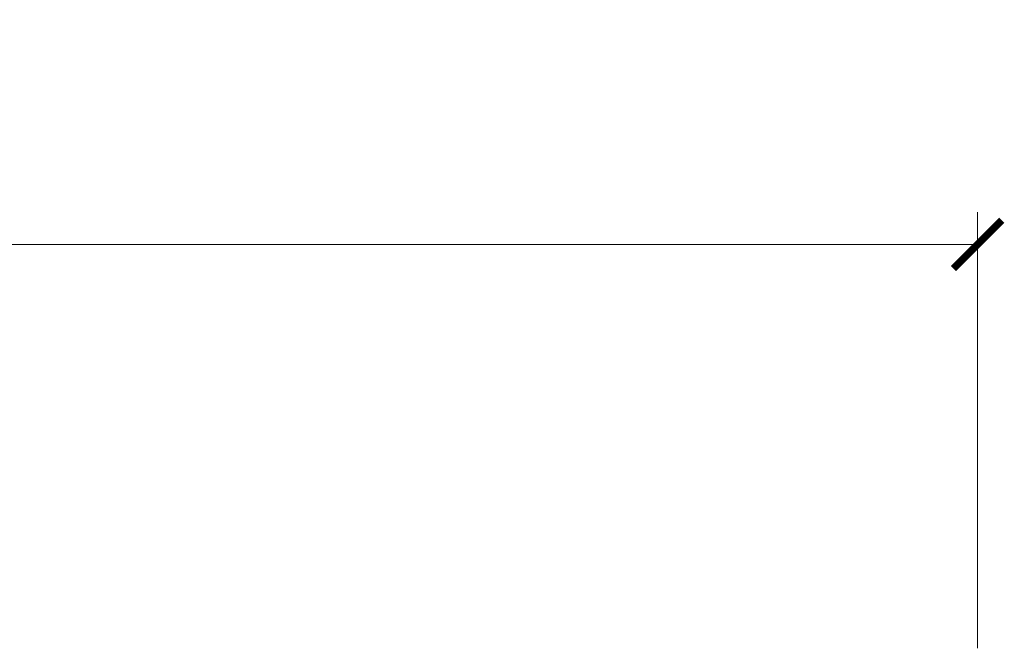
# Model space of a CAD drawing. Units: millimetres. Extents: x -6146 to 3448, y 10854 to 27997.
# Drawn here: x 1244 to 1305, y 13606 to 13645 of the extents above; entities that cross this region are included whole.
import ezdxf

# ---------------------------------------------------------------- set-up
doc = ezdxf.new("R2010")
doc.units = ezdxf.units.MM
doc.layers.get('DEFPOINTS').update_dxf_attribs({"color": 254, "lineweight": 30})
doc.layers.add('TOPWET_KOTY', color=30, linetype='Continuous', lineweight=13)
doc.styles.add('REGULAR_ARIAL_NARROW', font='ARIALN.TTF')
doc.dimstyles.new('ISO-TW 1-2', dxfattribs={"dimscale": 2, "dimtxt": 2.2, "dimasz": 1.5, "dimexe": 1, "dimexo": 0, "dimgap": 0.75, "dimtad": 1, "dimdec": 0, "dimtxsty": 'REGULAR_ARIAL_NARROW', "dimblk": 'ARCHTICK', "dimcen": 0.5, "dimclrd": 256, "dimclre": 256, "dimclrt": 256, "dimadec": 0, "dimazin": 0, "dimtfac": 1, "dimtdec": 0, "dimtmove": 1, "dimatfit": 3, "dimldrblk": 'DOT', "dimfxl": 1, "dimtfill": 1, "dimtzin": 0, "dimlwd": -1, "dimlwe": -1, "dimarcsym": 0})

# ---------------------------------------------------------------- blocks, each defined once
blk = doc.blocks.new('_ArchTick')
at = {"color": 0, "linetype": 'ByBlock', "const_width": 0.15}
blk.add_lwpolyline([(-0.5, -0.5), (0.5, 0.5)], dxfattribs=at)
blk = doc.blocks.new('*D424')
at = {"layer": 'DEFPOINTS', "color": 0, "ltscale": 30, "transparency": 16777216}
for p in [(1303.495, 13631.258), (973.495, 13606.14), (1303.495, 13606.14)]:
    blk.add_point(p, dxfattribs=at)
at = {"layer": 'TOPWET_KOTY', "ltscale": 30, "transparency": 16777216}
for p, q in [((973.495, 13606.14), (973.495, 13633.258)), ((1303.495, 13606.14), (1303.495, 13633.258)), ((973.495, 13631.258), (1303.495, 13631.258))]:
    blk.add_line(p, q, dxfattribs=at)
at = {"layer": 'TOPWET_KOTY', "ltscale": 30, "transparency": 16777216, "xscale": 3, "yscale": 3, "zscale": 3, "rotation": 180}
blk.add_blockref('_ArchTick', (973.495, 13631.258), dxfattribs=at)
at = {"layer": 'TOPWET_KOTY', "ltscale": 30, "transparency": 16777216, "xscale": 3, "yscale": 3, "zscale": 3}
blk.add_blockref('_ArchTick', (1303.495, 13631.258), dxfattribs=at)
at = {"layer": 'TOPWET_KOTY', "ltscale": 30, "transparency": 16777216, "insert": (1138.495, 13635.004), "char_height": 4.4, "attachment_point": 5, "style": 'REGULAR_ARIAL_NARROW', "bg_fill": 3, "box_fill_scale": 1.1, "bg_fill_color": 256, "bg_fill_true_color": 13158600, "bg_fill_transparency": 0}
blk.add_mtext('330 x 330', dxfattribs=at)
blk = doc.blocks.new('_Dot')
at = {"color": 0, "linetype": 'ByBlock', "lineweight": -2}
blk.add_line((-0.5, 0), (-1, 0), dxfattribs=at)
at = {"color": 0, "linetype": 'ByBlock', "const_width": 0.5}
blk.add_lwpolyline([(-0.25, 0, 1), (0.25, 0, 1)], format="xyb", close=True, dxfattribs=at)

msp = doc.modelspace()

# ---------------------------------------------------------------- dimensions: what is measured, and where the dimension line sits
at = {"layer": 'TOPWET_KOTY', "ltscale": 30}
dim = msp.add_linear_dim(base=(1303.495, 13631.258, 0), p1=(973.495, 13606.14, 0), p2=(1303.495, 13606.14, 0), text='330 x 330', dimstyle='ISO-TW 1-2', dxfattribs=at)
dim.commit()
dim.dimension.update_dxf_attribs({"geometry": '*D424', "text_midpoint": (1138.495, 13635.004, 0)})

doc.saveas('drawing.dxf')
